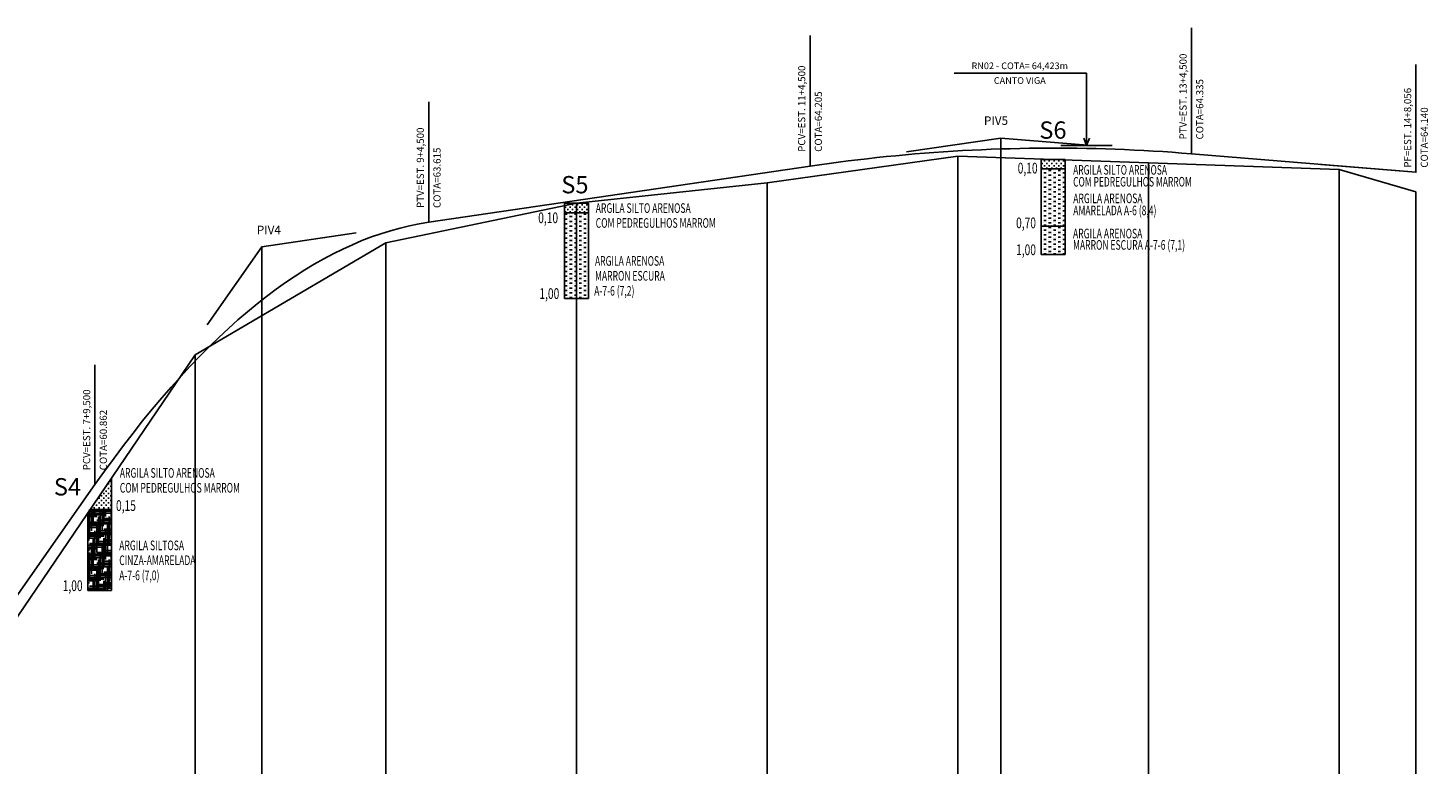
# Model space of a CAD drawing. Extents: x 186998 to 189002, y 1674940 to 1676710.
# Drawn here: x 187329 to 187476, y 1676211 to 1676288 of the extents above; entities that cross this region are included whole.
import ezdxf
from ezdxf.enums import TextEntityAlignment as Align

# ---------------------------------------------------------------- set-up
doc = ezdxf.new("R2010")
doc.units = 0
doc.header["$MEASUREMENT"] = 0
doc.linetypes.add('CONTINUO', pattern=[0])
doc.linetypes.add('LIN0', pattern=[0])
for name, color, linetype in [('Perfil', 7, 'CONTINUO'), ('PERFIL_LONGITUDINAL', 7, 'LIN0'), ('SONDAGENS', 240, 'Continuous')]:
    doc.layers.add(name, color=color, linetype=linetype)
doc.styles.add('ESTACA', font='ARIAL.TTF')
doc.styles.add('ROMANS', font='romans')
doc.styles.add('SIMPLEX', font='simplex.shx')
pattern_1 = [(0, (208.06871, 23.55912), (0.75, 0.1875), [3, -1.5]), (90, (208.06871, 23.55912), (-0.1875, -0.75), [3, -1.5])]
pattern_2 = [(0, (305.41352, 80.90423), (0.5, 0.25), [0.25, -0.25, 0, -0.25, 0, -0.25])]

# ---------------------------------------------------------------- blocks, each defined once
blk = doc.blocks.new('5D5588DE81F497B12F0FC')
at = {"layer": 'Perfil', "color": 6, "linetype": 'CONTINUO', "flags": 128}
for points in [[(449, 1300.8), (451, 1301.09), (453, 1301.37), (455, 1301.63), (457, 1301.89), (459, 1302.13), (461, 1302.36), (463, 1302.58), (465, 1302.79), (467, 1302.99), (469, 1303.17), (471, 1303.35), (473, 1303.51), (475, 1303.66), (477, 1303.8), (479, 1303.93), (481, 1304.05), (483, 1304.15), (485, 1304.25), (487, 1304.33), (489, 1304.4), (491, 1304.46), (493, 1304.51), (495, 1304.54), (497, 1304.57), (499, 1304.58), (501, 1304.58), (503, 1304.57), (505, 1304.55), (507, 1304.52), (509, 1304.47), (511, 1304.42), (513, 1304.35), (515, 1304.27), (517, 1304.18), (519, 1304.08), (521, 1303.96), (523, 1303.84), (525, 1303.7), (527, 1303.55), (529, 1303.39)], [(529, 1303.39), (576.11, 1299.5)], [(369, 1289), (449, 1300.8)], [(299, 1233.93), (301, 1236.75), (303, 1239.49), (305, 1242.16), (307, 1244.75), (309, 1247.28), (311, 1249.73), (313, 1252.11), (315, 1254.41), (317, 1256.64), (319, 1258.8), (321, 1260.88), (323, 1262.89), (325, 1264.83), (327, 1266.7), (329, 1268.49), (331, 1270.21), (333, 1271.86), (335, 1273.43), (337, 1274.93), (339, 1276.36), (341, 1277.71), (343, 1278.99), (345, 1280.2), (347, 1281.34), (349, 1282.4), (351, 1283.39), (353, 1284.3), (355, 1285.15), (357, 1285.92), (359, 1286.61), (361, 1287.24), (363, 1287.79), (365, 1288.27), (367, 1288.67), (369, 1289)], [(280, 1206.84), (299, 1233.93)]]:
    blk.add_lwpolyline(points, dxfattribs=at)

msp = doc.modelspace()

# ---------------------------------------------------------------- hatches: boundary and pattern name
at = {"layer": 'SONDAGENS', "linetype": 'Continuous'}
h = msp.add_hatch(dxfattribs=at)
h.set_pattern_fill('CROSS', color=30, style=0)
h.set_pattern_definition([(0, (344.67417, 80.90423), (0.25, 0.25), [0.125, -0.375]), (90, (344.73667, 80.84173), (-0.25, 0.25), [0.125, -0.375])])
h.paths.add_polyline_path([(187437.637, 1676273.319), (187437.637, 1676274.319), (187435.137, 1676274.319), (187435.137, 1676273.319)])
at = {"layer": 'SONDAGENS', "ltscale": 1.6}
h = msp.add_hatch(dxfattribs=at)
h.set_pattern_fill('MUDST', color=52, style=0)
h.set_pattern_definition(pattern_2)
h.paths.add_polyline_path([(187437.637, 1676273.319), (187435.137, 1676273.319), (187435.137, 1676267.319), (187437.637, 1676267.319)])
at = {"layer": 'SONDAGENS', "linetype": 'Continuous'}
h = msp.add_hatch(dxfattribs=at)
h.set_pattern_fill('CROSS', color=30, style=0)
h.set_pattern_definition([(0, (294.67417, 76.30923), (0.25, 0.25), [0.125, -0.375]), (90, (294.73667, 76.24673), (-0.25, 0.25), [0.125, -0.375])])
h.paths.add_polyline_path([(187387.637, 1676268.724), (187387.637, 1676269.724), (187385.137, 1676269.724), (187385.137, 1676268.724)])
at = {"layer": 'SONDAGENS', "ltscale": 1.6}
h = msp.add_hatch(dxfattribs=at)
h.set_pattern_fill('MUDST', color=28, style=0)
h.set_pattern_definition([(0, (294.67417, 76.30923), (0.5, 0.25), [0.25, -0.25, 0, -0.25, 0, -0.25])])
h.paths.add_polyline_path([(187387.637, 1676268.724), (187385.137, 1676268.724), (187385.137, 1676259.724), (187387.637, 1676259.724)])
h = msp.add_hatch(dxfattribs=at)
h.set_pattern_fill('MUDST', color=28, style=0)
h.set_pattern_definition(pattern_2)
h.paths.add_polyline_path([(187437.637, 1676267.319), (187435.137, 1676267.319), (187435.137, 1676264.319), (187437.637, 1676264.319)])
at = {"layer": 'SONDAGENS', "linetype": 'Continuous'}
h = msp.add_hatch(dxfattribs=at)
h.set_pattern_fill('CROSS', color=30, style=0)
h.paths.add_polyline_path([(187336.387, 1676239.054), (187335.371, 1676237.554), (187336.387, 1676237.554)])
h.paths.add_polyline_path([(187337.637, 1676240.899), (187336.387, 1676239.054), (187336.387, 1676237.554), (187337.637, 1676237.554)])
h = msp.add_hatch(dxfattribs=at)
h.set_pattern_fill('HOUND', color=252, scale=3, style=0)
h.set_pattern_definition(pattern_1)
h.paths.add_polyline_path([(187335.137, 1676229.054), (187337.637, 1676237.554), (187335.137, 1676237.554)])
h = msp.add_hatch(dxfattribs=at)
h.set_pattern_fill('HOUND', color=52, scale=3, style=0)
h.set_pattern_definition(pattern_1)
h.paths.add_polyline_path([(187335.137, 1676229.054), (187337.637, 1676229.054), (187337.637, 1676237.554)])

# ---------------------------------------------------------------- linework, layer by layer
at = {"layer": 'Perfil', "color": 7, "linetype": 'CONTINUO'}
for p, q in [((187406.387, 1676271.844), (187426.387, 1676274.674)), ((187426.387, 1676274.674), (187446.387, 1676273.964)), ((187446.387, 1676273.964), (187466.387, 1676273.274)), ((187466.387, 1676273.274), (187474.443, 1676270.924)), ((187386.387, 1676269.724), (187406.387, 1676271.844)), ((187366.387, 1676265.574), (187386.387, 1676269.724)), ((187346.396, 1676253.814), (187366.387, 1676265.574)), ((187326.387, 1676224.294), (187346.387, 1676253.814)), ((187346.387, 1676253.814), (187346.396, 1676253.814))]:
    msp.add_line(p, q, dxfattribs=at)
at = {"layer": 'Perfil', "color": 174, "linetype": 'CONTINUO', "flags": 128}
for points in [[(187450.887, 1676274.911), (187450.887, 1676288.116)], [(187410.887, 1676273.614), (187410.887, 1676287.336)], [(187474.443, 1676284.286), (187474.443, 1676272.964)], [(187370.887, 1676267.715), (187370.887, 1676280.36)], [(187420.994, 1676275.105), (187430.887, 1676276.564), (187440.853, 1676275.74)], [(187464.477, 1676273.787), (187474.443, 1676272.964), (187474.443, 1676272.964)], [(187347.646, 1676256.946), (187353.387, 1676265.134), (187363.28, 1676266.593)], [(187335.887, 1676240.179), (187335.887, 1676252.758)]]:
    msp.add_lwpolyline(points, dxfattribs=at)
at = {"layer": 'PERFIL_LONGITUDINAL', "color": 141, "linetype": 'Continuous'}
for p, q in [((187439.887, 1676283.376), (187425.993, 1676283.376)), ((187439.887, 1676275.794), (187439.887, 1676283.376)), ((187439.887, 1676275.794), (187439.591, 1676276.532)), ((187439.887, 1676275.794), (187440.184, 1676276.532)), ((187442.587, 1676275.794), (187437.187, 1676275.794))]:
    msp.add_line(p, q, dxfattribs=at)
at = {"layer": 'PERFIL_LONGITUDINAL', "color": 8, "linetype": 'LIN0', "flags": 128}
for points in [[(187430.887, 1676276.564), (187430.887, 1676171.564)], [(187426.387, 1676274.674), (187426.387, 1676171.564)], [(187446.387, 1676273.964), (187446.387, 1676171.564)], [(187466.387, 1676273.274), (187466.387, 1676171.564)], [(187406.387, 1676271.844), (187406.387, 1676171.564)], [(187474.443, 1676270.924), (187474.443, 1676171.564)], [(187386.387, 1676269.724), (187386.387, 1676171.564)], [(187366.387, 1676265.574), (187366.387, 1676171.564)], [(187353.387, 1676265.134), (187353.387, 1676171.564)], [(187346.387, 1676253.814), (187346.387, 1676171.564)]]:
    msp.add_lwpolyline(points, dxfattribs=at)
at = {"layer": 'SONDAGENS', "color": 7, "linetype": 'Continuous'}
for p, q in [((187437.637, 1676274.319), (187435.137, 1676274.319)), ((187437.637, 1676273.319), (187435.137, 1676273.319)), ((187387.637, 1676269.724), (187385.137, 1676269.724)), ((187387.637, 1676268.724), (187385.137, 1676268.724)), ((187437.637, 1676267.319), (187435.137, 1676267.319)), ((187437.637, 1676264.319), (187435.137, 1676264.319)), ((187387.637, 1676259.724), (187385.137, 1676259.724)), ((187337.637, 1676237.554), (187335.371, 1676237.554)), ((187337.637, 1676229.054), (187335.137, 1676229.054))]:
    msp.add_line(p, q, dxfattribs=at)
at = {"layer": 'SONDAGENS', "color": 7, "linetype": 'Continuous', "flags": 128}
for points in [[(187435.137, 1676274.319), (187435.137, 1676264.319)], [(187437.637, 1676274.319), (187437.637, 1676264.319)], [(187385.137, 1676269.724), (187385.137, 1676259.724)], [(187387.637, 1676269.724), (187387.637, 1676259.724)], [(187337.637, 1676240.899), (187337.637, 1676229.054)], [(187335.137, 1676237.209), (187335.137, 1676229.054)]]:
    msp.add_lwpolyline(points, dxfattribs=at)

# ---------------------------------------------------------------- block references
at = {"layer": 'Perfil', "color": 255, "xscale": 0.5, "yscale": 0.5, "zscale": 0.5}
msp.add_blockref('5D5588DE81F497B12F0FC', (187186.387, 1675623.214), dxfattribs=at)

# ---------------------------------------------------------------- texts
at = {"layer": 'Perfil', "color": 254, "style": 'SIMPLEX'}
for s, p in [('PTV=EST. 13+4,500', (187450.387, 1676276.411)), ('PCV=EST. 11+4,500', (187410.387, 1676275.114)), ('COTA=64.335', (187452.137, 1676276.411)), ('PF=EST. 14+8,056', (187473.943, 1676273.447, 31.654)), ('COTA=64.205', (187412.137, 1676275.114)), ('COTA=64.140', (187475.693, 1676273.447, 31.654)), ('PTV=EST. 9+4,500', (187370.387, 1676269.215)), ('COTA=63.615', (187372.137, 1676269.215)), ('PCV=EST. 7+9,500', (187335.387, 1676241.679)), ('COTA=60.862', (187337.137, 1676241.679))]:
    msp.add_text(s, height=0.75, rotation=90, dxfattribs=at).set_placement(p)
at = {"layer": 'PERFIL_LONGITUDINAL', "color": 141, "linetype": 'Continuous', "style": 'ROMANS'}
for s, height, p in [('RN02 - COTA= 64,423m', 0.69984, (187432.889, 1676284.142)), ('CANTO VIGA', 0.6998, (187432.889, 1676282.597))]:
    msp.add_text(s, height=height, dxfattribs=at).set_placement(p, align=Align.MIDDLE_CENTER)
at = {"layer": 'PERFIL_LONGITUDINAL', "color": 7, "style": 'ROMANS'}
for s, p in [('PIV5', (187429.132, 1676277.941)), ('PIV4', (187352.861, 1676266.46))]:
    msp.add_text(s, height=0.9, dxfattribs=at).set_placement(p)
at = {"layer": 'SONDAGENS', "color": 240, "style": 'ESTACA'}
for s, p in [('S6', (187434.937, 1676276.488)), ('S5', (187384.797, 1676270.754)), ('S4', (187331.573, 1676239.037))]:
    msp.add_text(s, height=1.8186, dxfattribs=at).set_placement(p)
at = {"layer": 'SONDAGENS', "color": 7, "style": 'SIMPLEX', "width": 0.699986}
for s, p in [('0,10', (187433.715, 1676273.401)), ('0,10', (187383.42, 1676268.186)), ('0,70', (187433.544, 1676267.652)), ('1,00', (187433.544, 1676264.826)), ('1,00', (187383.544, 1676260.231)), ('0,15', (187339.136, 1676237.973)), ('1,00', (187333.544, 1676229.561))]:
    msp.add_text(s, height=1.125, dxfattribs=at).set_placement(p, align=Align.MIDDLE_CENTER)
at = {"layer": 'SONDAGENS', "color": 7, "style": 'SIMPLEX', "width": 0.65}
for s, height, p in [('ARGILA SILTO ARENOSA', 1, (187438.487, 1676272.718)), ('COM PEDREGULHOS MARROM', 1, (187438.487, 1676271.472)), ('ARGILA ARENOSA', 1.0125, (187438.494, 1676269.722)), ('ARGILA SILTO ARENOSA', 1.0125, (187388.409, 1676268.7)), ('AMARELADA A-6 (8,4)', 1.0125, (187438.494, 1676268.452)), ('COM PEDREGULHOS MARROM', 1.0125, (187388.409, 1676267.137)), ('ARGILA ARENOSA', 1.0125, (187438.471, 1676266.026)), ('MARRON ESCURA A-7-6 (7,1)', 1.0125, (187438.471, 1676264.833)), ('ARGILA ARENOSA', 1.0125, (187388.331, 1676263.152)), ('MARRON ESCURA', 1.0125, (187388.331, 1676261.589)), ('A-7-6 (7,2)', 1.0125, (187388.249, 1676260.015)), ('ARGILA SILTO ARENOSA', 1.0125, (187338.492, 1676240.897)), ('COM PEDREGULHOS MARROM', 1.0125, (187338.492, 1676239.334)), ('ARGILA SILTOSA', 1.0125, (187338.429, 1676233.288)), ('CINZA-AMARELADA', 1.0125, (187338.429, 1676231.725)), ('A-7-6 (7,0)', 1.0125, (187338.429, 1676230.141))]:
    msp.add_text(s, height=height, dxfattribs=at).set_placement(p)

doc.saveas('drawing.dxf')
